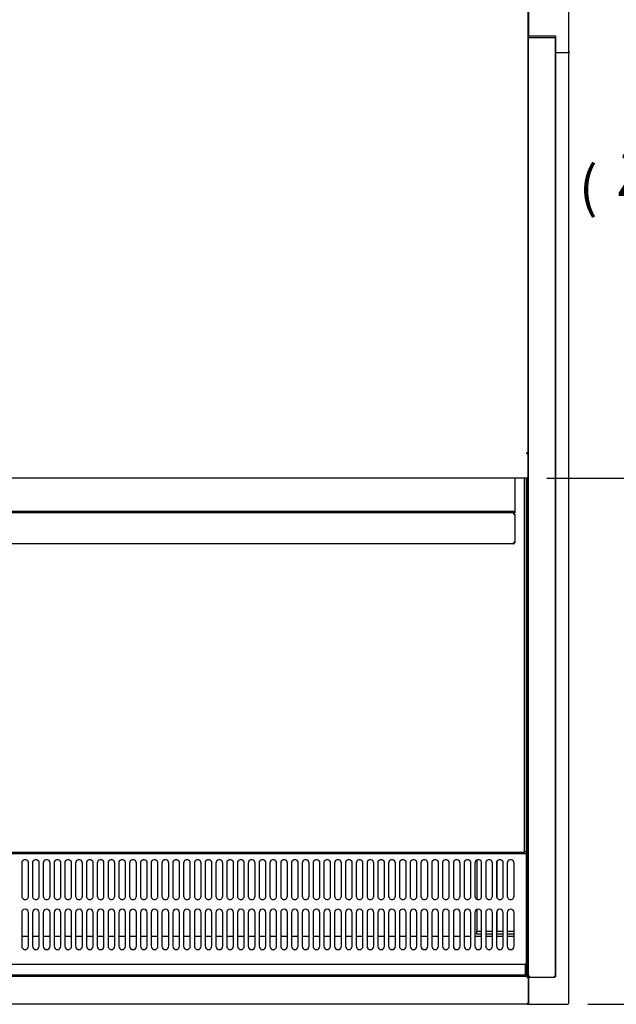
# Model space of a CAD drawing. Units: millimetres. Extents: x 0 to 5277, y 0 to 3323.
# Drawn here: x 3160 to 3602, y 2097 to 2827 of the extents above; entities that cross this region are included whole.
import ezdxf
from ezdxf.enums import TextEntityAlignment as Align

# ---------------------------------------------------------------- set-up
doc = ezdxf.new("R2010")
doc.units = ezdxf.units.MM
for name, color, linetype in [('Default', 7, 'Continuous'), ('TOM-72L-UF-깔판', 7, 'Continuous'), ('TOM-72L-UF-발포커버', 7, 'Continuous'), ('TOM-72L-UF-유리선반-', 7, 'Continuous'), ('TOM-72L-UF-유리스톱퍼', 7, 'Continuous'), ('TOM-72L-UF-전면몰딩', 7, 'Continuous'), ('TOM-72L-UF-전면외장상', 7, 'Continuous'), ('TOM-72L-UF-전면외장하', 7, 'Continuous'), ('TOM-72L-UF-흡입망', 7, 'Continuous'), ('TOM-72L-UFD-발포하부', 7, 'Continuous'), ('TOM-72L-UFD-상부커버', 7, 'Continuous'), ('TOM-L-UF-2S-측판우-', 7, 'Continuous'), ('TOM-L-UF-2S-측판유리', 7, 'Continuous'), ('TOM-L-UF-후레임하부우', 7, 'Continuous')]:
    doc.layers.add(name, color=color, linetype=linetype)
doc.styles.add('SEACAD_Arial', font='arial.ttf')

# ---------------------------------------------------------------- blocks, each defined once
blk = doc.blocks.new('SE3')
at = {"layer": 'TOM-72L-UF-깔판', "color": 7, "linetype": 'Continuous'}
for p, q in [((-535.93, 3551.44), (-535.93, 3274.86)), ((-534.53, 3551.44), (-534.53, 3274.86)), ((-535.94, 3274.15), (-1400.73, 3274.15)), ((-535.94, 3274.86), (-535.94, 3274.15)), ((-535.93, 3274.86), (-535.94, 3274.86)), ((-535.93, 3274.86), (-534.53, 3274.86))]:
    blk.add_line(p, q, dxfattribs=at)
at = {"layer": 'TOM-72L-UF-발포커버', "color": 7, "linetype": 'Continuous'}
for p, q in [((-903.43, 3211.91), (-908.43, 3211.91)), ((-895.43, 3211.91), (-900.43, 3211.91)), ((-887.43, 3211.91), (-892.43, 3211.91)), ((-879.43, 3211.91), (-884.43, 3211.91)), ((-871.43, 3211.91), (-876.43, 3211.91)), ((-863.43, 3211.91), (-868.43, 3211.91)), ((-855.43, 3211.91), (-860.43, 3211.91)), ((-847.43, 3211.91), (-852.43, 3211.91)), ((-839.43, 3211.91), (-844.43, 3211.91)), ((-831.43, 3211.91), (-836.43, 3211.91)), ((-823.43, 3211.91), (-828.43, 3211.91)), ((-815.43, 3211.91), (-820.43, 3211.91)), ((-807.43, 3211.91), (-812.43, 3211.91)), ((-799.43, 3211.91), (-804.43, 3211.91)), ((-791.43, 3211.91), (-796.43, 3211.91)), ((-783.43, 3211.91), (-788.43, 3211.91)), ((-775.43, 3211.91), (-780.43, 3211.91)), ((-767.43, 3211.91), (-772.43, 3211.91)), ((-759.43, 3211.91), (-764.43, 3211.91)), ((-751.43, 3211.91), (-756.43, 3211.91)), ((-743.43, 3211.91), (-748.43, 3211.91)), ((-735.43, 3211.91), (-740.43, 3211.91)), ((-727.43, 3211.91), (-732.43, 3211.91)), ((-719.43, 3211.91), (-724.43, 3211.91)), ((-711.43, 3211.91), (-716.43, 3211.91)), ((-703.43, 3211.91), (-708.43, 3211.91)), ((-695.43, 3211.91), (-700.43, 3211.91)), ((-687.43, 3211.91), (-692.43, 3211.91)), ((-679.43, 3211.91), (-684.43, 3211.91)), ((-671.43, 3211.91), (-676.43, 3211.91)), ((-663.43, 3211.91), (-668.43, 3211.91)), ((-655.43, 3211.91), (-660.43, 3211.91)), ((-647.43, 3211.91), (-652.43, 3211.91)), ((-639.43, 3211.91), (-644.43, 3211.91)), ((-631.43, 3211.91), (-636.43, 3211.91)), ((-623.43, 3211.91), (-628.43, 3211.91)), ((-615.43, 3211.91), (-620.43, 3211.91)), ((-607.43, 3211.91), (-612.43, 3211.91)), ((-599.43, 3211.91), (-604.43, 3211.91)), ((-591.43, 3211.91), (-596.43, 3211.91)), ((-583.43, 3211.91), (-588.43, 3211.91)), ((-575.43, 3211.91), (-580.43, 3211.91)), ((-567.43, 3211.91), (-572.43, 3211.91)), ((-559.43, 3211.91), (-564.43, 3211.91)), ((-551.43, 3211.91), (-556.43, 3211.91)), ((-543.43, 3211.91), (-548.43, 3211.91)), ((-533.73, 3211.91), (-534.23, 3211.91)), ((-533.73, 3211.91), (-533.73, 3211.2)), ((-533.73, 3211.2), (-533.73, 3201.62)), ((-533.73, 3201.61), (-534.23, 3201.61)), ((-533.73, 3201.62), (-533.73, 3201.61)), ((-533.73, 3201.61), (-533.73, 3200.9)), ((-533.73, 3200.9), (-533.73, 3192.92)), ((-533.73, 3192.21), (-534.23, 3192.21)), ((-533.73, 3192.92), (-533.73, 3192.21)), ((-533.73, 3192.21), (-533.73, 3192.2)), ((-533.73, 3192.2), (-533.73, 3182.11))]:
    blk.add_line(p, q, dxfattribs=at)
at = {"layer": 'TOM-72L-UF-유리선반-', "color": 7, "linetype": 'Continuous'}
for p, q in [((-542.93, 3551.44), (-542.93, 3526.8)), ((-542.93, 3526.8), (-1392.48, 3526.8)), ((-543.94, 3525.8), (-1391.47, 3525.8)), ((-543.94, 3525.81), (-543.94, 3525.8)), ((-542.93, 3525.81), (-543.94, 3525.81)), ((-543.94, 3525.8), (-543.94, 3524.79)), ((-542.93, 3526.8), (-542.93, 3525.81)), ((-543.94, 3524.79), (-542.93, 3524.79)), ((-542.93, 3524.79), (-542.93, 3503.82)), ((-543.94, 3503.81), (-543.94, 3502.8)), ((-543.23, 3503.81), (-543.94, 3503.81)), ((-543.93, 3503.81), (-543.23, 3503.1)), ((-542.93, 3503.82), (-542.93, 3503.81)), ((-543.94, 3502.8), (-1391.47, 3502.8))]:
    blk.add_line(p, q, dxfattribs=at)
for centre, radius, start, end in [((-543.94, 3503.81), 0.01, 270, 315), ((-543.94, 3503.81), 0.0101, 315.23597, 359.76403), ((-543.2, 3508.28), 4.47, 269.62436, 273.41729), ((-543.94, 3503.81), 1.01, 315, 0), ((-543.94, 3503.81), 1.01, 270, 315)]:
    blk.add_arc(centre, radius, start, end, dxfattribs=at)
at = {"layer": 'TOM-72L-UF-유리스톱퍼', "color": 7, "linetype": 'Continuous'}
for p, q in [((-2268.63, 3191.31), (-535.23, 3191.31)), ((-535.23, 3191.31), (-535.23, 3183.31)), ((-2268.63, 3183.31), (-535.23, 3183.31))]:
    blk.add_line(p, q, dxfattribs=at)
at = {"layer": 'TOM-72L-UF-전면몰딩', "color": 7, "linetype": 'Continuous'}
for p, q in [((-533.64, 3182.11), (-2270.22, 3182.11)), ((-533.64, 3181.4), (-533.64, 3182.11)), ((-533.64, 3181.4), (-532.93, 3181.4)), ((-532.93, 3181.4), (-532.93, 3162.25)), ((-533.64, 3161.53), (-2270.22, 3161.53)), ((-533.64, 3161.53), (-533.64, 3162.24)), ((-533.14, 3162.24), (-533.64, 3162.24)), ((-533.63, 3162.24), (-533.14, 3161.74)), ((-533.14, 3162.24), (-532.93, 3162.24)), ((-532.93, 3162.25), (-532.93, 3162.24))]:
    blk.add_line(p, q, dxfattribs=at)
for centre, radius, start, end in [((-533.64, 3162.24), 0.01, 270, 315), ((-533.64, 3162.24), 0.71, 270, 315), ((-533.64, 3162.24), 0.0101, 315.17694, 359.82306), ((-533.12, 3164.51), 2.27, 269.53618, 274.78964), ((-533.65, 3162.25), 0.717, 315.23597, 359.76403)]:
    blk.add_arc(centre, radius, start, end, dxfattribs=at)
at = {"layer": 'TOM-72L-UF-전면외장상', "color": 7, "linetype": 'Continuous'}
blk.add_line((-533.64, 3162.24), (-533.63, 3162.24), dxfattribs=at)
at = {"layer": 'TOM-72L-UF-전면외장하', "color": 7, "linetype": 'Continuous'}
for p, q in [((-533.64, 3193.72), (-533.73, 3193.72)), ((-533.64, 3193.72), (-533.64, 3182.11)), ((-532.93, 3176.7), (-532.83, 3176.7)), ((-532.83, 3176.7), (-532.83, 3162.35)), ((-533.12, 3161.83), (-533.07, 3161.77)), ((-532.93, 3162.34), (-532.83, 3162.34)), ((-532.83, 3162.35), (-532.83, 3162.34))]:
    blk.add_line(p, q, dxfattribs=at)
blk.add_arc((-533.64, 3162.34), 0.81, 270, 315, dxfattribs=at)
at = {"layer": 'TOM-72L-UF-흡입망', "color": 7, "linetype": 'Continuous'}
for p, q in [((-534.23, 3297.44), (-534.53, 3297.44)), ((-534.23, 3273.16), (-534.23, 3297.44)), ((-534.23, 3273.15), (-2269.63, 3273.15)), ((-534.23, 3273.15), (-534.23, 3273.16)), ((-534.23, 3272.56), (-534.23, 3273.15)), ((-534.23, 3235.31), (-534.23, 3272.56)), ((-908.43, 3266.28), (-908.43, 3241.59)), ((-903.43, 3241.59), (-903.43, 3266.28)), ((-900.43, 3266.28), (-900.43, 3241.59)), ((-895.43, 3241.59), (-895.43, 3266.28)), ((-892.43, 3266.28), (-892.43, 3241.59)), ((-887.43, 3241.59), (-887.43, 3266.28)), ((-884.43, 3266.28), (-884.43, 3241.59)), ((-879.43, 3241.59), (-879.43, 3266.28)), ((-876.43, 3266.28), (-876.43, 3241.59)), ((-871.43, 3241.59), (-871.43, 3266.28)), ((-868.43, 3266.28), (-868.43, 3241.59)), ((-863.43, 3241.59), (-863.43, 3266.28)), ((-860.43, 3266.28), (-860.43, 3241.59)), ((-855.43, 3241.59), (-855.43, 3266.28)), ((-852.43, 3266.28), (-852.43, 3241.59)), ((-847.43, 3241.59), (-847.43, 3266.28)), ((-844.43, 3266.28), (-844.43, 3241.59)), ((-839.43, 3241.59), (-839.43, 3266.28)), ((-836.43, 3266.28), (-836.43, 3241.59)), ((-831.43, 3241.59), (-831.43, 3266.28)), ((-828.43, 3266.28), (-828.43, 3241.59)), ((-823.43, 3241.59), (-823.43, 3266.28)), ((-820.43, 3266.28), (-820.43, 3241.59)), ((-815.43, 3241.59), (-815.43, 3266.28)), ((-812.43, 3266.28), (-812.43, 3241.59)), ((-807.43, 3241.59), (-807.43, 3266.28)), ((-804.43, 3266.28), (-804.43, 3241.59)), ((-799.43, 3241.59), (-799.43, 3266.28)), ((-796.43, 3266.28), (-796.43, 3241.59)), ((-791.43, 3241.59), (-791.43, 3266.28)), ((-788.43, 3266.28), (-788.43, 3241.59)), ((-783.43, 3241.59), (-783.43, 3266.28)), ((-780.43, 3266.28), (-780.43, 3241.59)), ((-775.43, 3241.59), (-775.43, 3266.28)), ((-772.43, 3266.28), (-772.43, 3241.59)), ((-767.43, 3241.59), (-767.43, 3266.28)), ((-764.43, 3266.28), (-764.43, 3241.59)), ((-759.43, 3241.59), (-759.43, 3266.28)), ((-756.43, 3266.28), (-756.43, 3241.59)), ((-751.43, 3241.59), (-751.43, 3266.28)), ((-748.43, 3266.28), (-748.43, 3241.59)), ((-743.43, 3241.59), (-743.43, 3266.28)), ((-740.43, 3266.28), (-740.43, 3241.59)), ((-735.43, 3241.59), (-735.43, 3266.28)), ((-732.43, 3266.28), (-732.43, 3241.59)), ((-727.43, 3241.59), (-727.43, 3266.28)), ((-724.43, 3266.28), (-724.43, 3241.59)), ((-719.43, 3241.59), (-719.43, 3266.28)), ((-716.43, 3266.28), (-716.43, 3241.59)), ((-711.43, 3241.59), (-711.43, 3266.28)), ((-708.43, 3266.28), (-708.43, 3241.59)), ((-703.43, 3241.59), (-703.43, 3266.28)), ((-700.43, 3266.28), (-700.43, 3241.59)), ((-695.43, 3241.59), (-695.43, 3266.28)), ((-692.43, 3266.28), (-692.43, 3241.59)), ((-687.43, 3241.59), (-687.43, 3266.28)), ((-684.43, 3266.28), (-684.43, 3241.59)), ((-679.43, 3241.59), (-679.43, 3266.28)), ((-676.43, 3266.28), (-676.43, 3241.59)), ((-671.43, 3241.59), (-671.43, 3266.28)), ((-668.43, 3266.28), (-668.43, 3241.59)), ((-663.43, 3241.59), (-663.43, 3266.28)), ((-660.43, 3266.28), (-660.43, 3241.59)), ((-655.43, 3241.59), (-655.43, 3266.28)), ((-652.43, 3266.28), (-652.43, 3241.59)), ((-647.43, 3241.59), (-647.43, 3266.28)), ((-644.43, 3266.28), (-644.43, 3241.59)), ((-639.43, 3241.59), (-639.43, 3266.28)), ((-636.43, 3266.28), (-636.43, 3241.59)), ((-631.43, 3241.59), (-631.43, 3266.28)), ((-628.43, 3266.28), (-628.43, 3241.59)), ((-623.43, 3241.59), (-623.43, 3266.28)), ((-620.43, 3266.28), (-620.43, 3241.59)), ((-615.43, 3241.59), (-615.43, 3266.28)), ((-612.43, 3266.28), (-612.43, 3241.59)), ((-607.43, 3241.59), (-607.43, 3266.28)), ((-604.43, 3266.28), (-604.43, 3241.59)), ((-599.43, 3241.59), (-599.43, 3266.28)), ((-596.43, 3266.28), (-596.43, 3241.59)), ((-591.43, 3241.59), (-591.43, 3266.28)), ((-588.43, 3266.28), (-588.43, 3241.59)), ((-583.43, 3241.59), (-583.43, 3266.28)), ((-580.43, 3266.28), (-580.43, 3241.59)), ((-575.43, 3241.59), (-575.43, 3266.28)), ((-572.43, 3266.28), (-572.43, 3241.59)), ((-567.43, 3241.59), (-567.43, 3266.28)), ((-564.43, 3266.28), (-564.43, 3241.59)), ((-559.43, 3241.59), (-559.43, 3266.28)), ((-556.43, 3266.28), (-556.43, 3241.59)), ((-551.43, 3241.59), (-551.43, 3266.28)), ((-548.43, 3266.28), (-548.43, 3241.59)), ((-543.43, 3241.59), (-543.43, 3266.28)), ((-534.23, 3235.31), (-534.23, 3235.2)), ((-534.23, 3192.02), (-534.23, 3235.2)), ((-908.43, 3229.55), (-908.43, 3204.55)), ((-903.43, 3204.55), (-903.43, 3229.55)), ((-900.43, 3229.55), (-900.43, 3204.55)), ((-895.43, 3204.55), (-895.43, 3229.55)), ((-892.43, 3229.55), (-892.43, 3204.55)), ((-887.43, 3204.55), (-887.43, 3229.55)), ((-884.43, 3229.55), (-884.43, 3204.55)), ((-879.43, 3204.55), (-879.43, 3229.55)), ((-876.43, 3229.55), (-876.43, 3204.55)), ((-871.43, 3204.55), (-871.43, 3229.55)), ((-868.43, 3229.55), (-868.43, 3204.55)), ((-863.43, 3204.55), (-863.43, 3229.55)), ((-860.43, 3229.55), (-860.43, 3204.55)), ((-855.43, 3204.55), (-855.43, 3229.55)), ((-852.43, 3229.55), (-852.43, 3204.55)), ((-847.43, 3204.55), (-847.43, 3229.55)), ((-844.43, 3229.55), (-844.43, 3204.55)), ((-839.43, 3204.55), (-839.43, 3229.55)), ((-836.43, 3229.55), (-836.43, 3204.55)), ((-831.43, 3204.55), (-831.43, 3229.55)), ((-828.43, 3229.55), (-828.43, 3204.55)), ((-823.43, 3204.55), (-823.43, 3229.55)), ((-820.43, 3229.55), (-820.43, 3204.55)), ((-815.43, 3204.55), (-815.43, 3229.55)), ((-812.43, 3229.55), (-812.43, 3204.55)), ((-807.43, 3204.55), (-807.43, 3229.55)), ((-804.43, 3229.55), (-804.43, 3204.55)), ((-799.43, 3204.55), (-799.43, 3229.55)), ((-796.43, 3229.55), (-796.43, 3204.55)), ((-791.43, 3204.55), (-791.43, 3229.55)), ((-788.43, 3229.55), (-788.43, 3204.55)), ((-783.43, 3204.55), (-783.43, 3229.55)), ((-780.43, 3229.55), (-780.43, 3204.55)), ((-775.43, 3204.55), (-775.43, 3229.55)), ((-772.43, 3229.55), (-772.43, 3204.55)), ((-767.43, 3204.55), (-767.43, 3229.55)), ((-764.43, 3229.55), (-764.43, 3204.55)), ((-759.43, 3204.55), (-759.43, 3229.55)), ((-756.43, 3229.55), (-756.43, 3204.55)), ((-751.43, 3204.55), (-751.43, 3229.55)), ((-748.43, 3229.55), (-748.43, 3204.55)), ((-743.43, 3204.55), (-743.43, 3229.55)), ((-740.43, 3229.55), (-740.43, 3204.55)), ((-735.43, 3204.55), (-735.43, 3229.55)), ((-732.43, 3229.55), (-732.43, 3204.55)), ((-727.43, 3204.55), (-727.43, 3229.55)), ((-724.43, 3229.55), (-724.43, 3204.55)), ((-719.43, 3204.55), (-719.43, 3229.55)), ((-716.43, 3229.55), (-716.43, 3204.55)), ((-711.43, 3204.55), (-711.43, 3229.55)), ((-708.43, 3229.55), (-708.43, 3204.55)), ((-703.43, 3204.55), (-703.43, 3229.55)), ((-700.43, 3229.55), (-700.43, 3204.55)), ((-695.43, 3204.55), (-695.43, 3229.55)), ((-692.43, 3229.55), (-692.43, 3204.55)), ((-687.43, 3204.55), (-687.43, 3229.55)), ((-684.43, 3229.55), (-684.43, 3204.55)), ((-679.43, 3204.55), (-679.43, 3229.55)), ((-676.43, 3229.55), (-676.43, 3204.55)), ((-671.43, 3204.55), (-671.43, 3229.55)), ((-668.43, 3229.55), (-668.43, 3204.55)), ((-663.43, 3204.55), (-663.43, 3229.55)), ((-660.43, 3229.55), (-660.43, 3204.55)), ((-655.43, 3204.55), (-655.43, 3229.55)), ((-652.43, 3229.55), (-652.43, 3204.55)), ((-647.43, 3204.55), (-647.43, 3229.55)), ((-644.43, 3229.55), (-644.43, 3204.55)), ((-639.43, 3204.55), (-639.43, 3229.55)), ((-636.43, 3229.55), (-636.43, 3204.55)), ((-631.43, 3204.55), (-631.43, 3229.55)), ((-628.43, 3229.55), (-628.43, 3204.55)), ((-623.43, 3204.55), (-623.43, 3229.55)), ((-620.43, 3229.55), (-620.43, 3204.55)), ((-615.43, 3204.55), (-615.43, 3229.55)), ((-612.43, 3229.55), (-612.43, 3204.55)), ((-607.43, 3204.55), (-607.43, 3229.55)), ((-604.43, 3229.55), (-604.43, 3204.55)), ((-599.43, 3204.55), (-599.43, 3229.55)), ((-596.43, 3229.55), (-596.43, 3204.55)), ((-591.43, 3204.55), (-591.43, 3229.55)), ((-588.43, 3229.55), (-588.43, 3204.55)), ((-583.43, 3204.55), (-583.43, 3229.55)), ((-580.43, 3229.55), (-580.43, 3204.55)), ((-575.43, 3204.55), (-575.43, 3229.55)), ((-572.43, 3229.55), (-572.43, 3204.55)), ((-567.43, 3204.55), (-567.43, 3229.55)), ((-564.43, 3229.55), (-564.43, 3204.55)), ((-559.43, 3204.55), (-559.43, 3229.55)), ((-556.43, 3229.55), (-556.43, 3204.55)), ((-551.43, 3204.55), (-551.43, 3229.55)), ((-548.43, 3229.55), (-548.43, 3204.55)), ((-543.43, 3204.55), (-543.43, 3229.55)), ((-534.23, 3191.31), (-535.23, 3191.31)), ((-534.23, 3191.31), (-534.23, 3192.02)), ((-534.23, 3191.3), (-534.23, 3191.31)), ((-534.23, 3182.32), (-534.23, 3191.3)), ((-534.23, 3182.31), (-2269.63, 3182.31)), ((-534.23, 3182.31), (-534.23, 3182.32)), ((-534.23, 3182.11), (-534.23, 3182.31))]:
    blk.add_line(p, q, dxfattribs=at)
for centre, start, end in [((-905.93, 3229.55), 0, 180), ((-897.93, 3229.55), 0, 180), ((-889.93, 3229.55), 0, 180), ((-881.93, 3229.55), 0, 180), ((-873.93, 3229.55), 0, 180), ((-865.93, 3229.55), 0, 180), ((-857.93, 3229.55), 0, 180), ((-849.93, 3229.55), 0, 180), ((-841.93, 3229.55), 0, 180), ((-833.93, 3229.55), 0, 180), ((-825.93, 3229.55), 0, 180), ((-817.93, 3229.55), 0, 180), ((-809.93, 3229.55), 0, 180), ((-801.93, 3229.55), 0, 180), ((-793.93, 3229.55), 0, 180), ((-785.93, 3229.55), 0, 180), ((-777.93, 3229.55), 0, 180), ((-769.93, 3229.55), 0, 180), ((-761.93, 3229.55), 0, 180), ((-753.93, 3229.55), 0, 180), ((-745.93, 3229.55), 0, 180), ((-737.93, 3229.55), 0, 180), ((-729.93, 3229.55), 0, 180), ((-721.93, 3229.55), 0, 180), ((-713.93, 3229.55), 0, 180), ((-705.93, 3229.55), 0, 180), ((-697.93, 3229.55), 0, 180), ((-689.93, 3229.55), 0, 180), ((-681.93, 3229.55), 0, 180), ((-673.93, 3229.55), 0, 180), ((-665.93, 3229.55), 0, 180), ((-657.93, 3229.55), 0, 180), ((-649.93, 3229.55), 0, 180), ((-641.93, 3229.55), 0, 180), ((-633.93, 3229.55), 0, 180), ((-625.93, 3229.55), 0, 180), ((-617.93, 3229.55), 0, 180), ((-609.93, 3229.55), 0, 180), ((-601.93, 3229.55), 0, 180), ((-593.93, 3229.55), 0, 180), ((-585.93, 3229.55), 0, 180), ((-577.93, 3229.55), 0, 180), ((-569.93, 3229.55), 0, 180), ((-561.93, 3229.55), 0, 180), ((-553.93, 3229.55), 0, 180), ((-545.93, 3229.55), 0, 180), ((-905.93, 3204.55), 180, 0), ((-897.93, 3204.55), 180, 0), ((-889.93, 3204.55), 180, 0), ((-881.93, 3204.55), 180, 0), ((-873.93, 3204.55), 180, 0), ((-865.93, 3204.55), 180, 0), ((-857.93, 3204.55), 180, 0), ((-849.93, 3204.55), 180, 0), ((-841.93, 3204.55), 180, 0), ((-833.93, 3204.55), 180, 0), ((-825.93, 3204.55), 180, 0), ((-817.93, 3204.55), 180, 0), ((-809.93, 3204.55), 180, 0), ((-801.93, 3204.55), 180, 0), ((-793.93, 3204.55), 180, 0), ((-785.93, 3204.55), 180, 0), ((-777.93, 3204.55), 180, 0), ((-769.93, 3204.55), 180, 0), ((-761.93, 3204.55), 180, 0), ((-753.93, 3204.55), 180, 0), ((-745.93, 3204.55), 180, 0), ((-737.93, 3204.55), 180, 0), ((-729.93, 3204.55), 180, 0), ((-721.93, 3204.55), 180, 0), ((-713.93, 3204.55), 180, 0), ((-705.93, 3204.55), 180, 0), ((-697.93, 3204.55), 180, 0), ((-689.93, 3204.55), 180, 0), ((-681.93, 3204.55), 180, 0), ((-673.93, 3204.55), 180, 0), ((-665.93, 3204.55), 180, 0), ((-657.93, 3204.55), 180, 0), ((-649.93, 3204.55), 180, 0), ((-641.93, 3204.55), 180, 0), ((-633.93, 3204.55), 180, 0), ((-625.93, 3204.55), 180, 0), ((-617.93, 3204.55), 180, 0), ((-609.93, 3204.55), 180, 0), ((-601.93, 3204.55), 180, 0), ((-593.93, 3204.55), 180, 0), ((-585.93, 3204.55), 180, 0), ((-577.93, 3204.55), 180, 0), ((-569.93, 3204.55), 180, 0), ((-561.93, 3204.55), 180, 0), ((-553.93, 3204.55), 180, 0), ((-545.93, 3204.55), 180, 0)]:
    blk.add_arc(centre, 2.5, start, end, dxfattribs=at)
for centre, major_axis in [((-905.93, 3266.28), (2.5, 0)), ((-905.93, 3266.17), (2.5, 0)), ((-897.93, 3266.28), (2.5, 0)), ((-897.93, 3266.17), (2.5, 0)), ((-889.93, 3266.28), (2.5, 0)), ((-889.93, 3266.17), (2.5, 0)), ((-881.93, 3266.28), (2.5, 0)), ((-881.93, 3266.17), (2.5, 0)), ((-873.93, 3266.28), (2.5, 0)), ((-873.93, 3266.17), (2.5, 0)), ((-865.93, 3266.28), (2.5, 0)), ((-865.93, 3266.17), (2.5, 0)), ((-857.93, 3266.28), (2.5, 0)), ((-857.93, 3266.17), (2.5, 0)), ((-849.93, 3266.28), (2.5, 0)), ((-849.93, 3266.17), (2.5, 0)), ((-841.93, 3266.28), (2.5, 0)), ((-841.93, 3266.17), (2.5, 0)), ((-833.93, 3266.28), (2.5, 0)), ((-833.93, 3266.17), (2.5, 0)), ((-825.93, 3266.28), (2.5, 0)), ((-825.93, 3266.17), (2.5, 0)), ((-817.93, 3266.28), (2.5, 0)), ((-817.93, 3266.17), (2.5, 0)), ((-809.93, 3266.28), (2.5, 0)), ((-809.93, 3266.17), (2.5, 0)), ((-801.93, 3266.28), (2.5, 0)), ((-801.93, 3266.17), (2.5, 0)), ((-793.93, 3266.28), (2.5, 0)), ((-793.93, 3266.17), (2.5, 0)), ((-785.93, 3266.28), (2.5, 0)), ((-785.93, 3266.17), (2.5, 0)), ((-777.93, 3266.28), (2.5, 0)), ((-777.93, 3266.17), (2.5, 0)), ((-769.93, 3266.28), (2.5, 0)), ((-769.93, 3266.17), (2.5, 0)), ((-761.93, 3266.28), (2.5, 0)), ((-761.93, 3266.17), (2.5, 0)), ((-753.93, 3266.28), (2.5, 0)), ((-753.93, 3266.17), (2.5, 0)), ((-745.93, 3266.28), (2.5, 0)), ((-745.93, 3266.17), (2.5, 0)), ((-737.93, 3266.28), (2.5, 0)), ((-737.93, 3266.17), (2.5, 0)), ((-729.93, 3266.28), (2.5, 0)), ((-729.93, 3266.17), (2.5, 0)), ((-721.93, 3266.28), (2.5, 0)), ((-721.93, 3266.17), (2.5, 0)), ((-713.93, 3266.28), (2.5, 0)), ((-713.93, 3266.17), (2.5, 0)), ((-705.93, 3266.28), (2.5, 0)), ((-705.93, 3266.17), (2.5, 0)), ((-697.93, 3266.28), (2.5, 0)), ((-697.93, 3266.17), (2.5, 0)), ((-689.93, 3266.28), (2.5, 0)), ((-689.93, 3266.17), (2.5, 0)), ((-681.93, 3266.28), (2.5, 0)), ((-681.93, 3266.17), (2.5, 0)), ((-673.93, 3266.28), (2.5, 0)), ((-673.93, 3266.17), (2.5, 0)), ((-665.93, 3266.28), (2.5, 0)), ((-665.93, 3266.17), (2.5, 0)), ((-657.93, 3266.28), (2.5, 0)), ((-657.93, 3266.17), (2.5, 0)), ((-649.93, 3266.28), (2.5, 0)), ((-649.93, 3266.17), (2.5, 0)), ((-641.93, 3266.28), (2.5, 0)), ((-641.93, 3266.17), (2.5, 0)), ((-633.93, 3266.28), (2.5, 0)), ((-633.93, 3266.17), (2.5, 0)), ((-625.93, 3266.28), (2.5, 0)), ((-625.93, 3266.17), (2.5, 0)), ((-617.93, 3266.28), (2.5, 0)), ((-617.93, 3266.17), (2.5, 0)), ((-609.93, 3266.28), (2.5, 0)), ((-609.93, 3266.17), (2.5, 0)), ((-601.93, 3266.28), (2.5, 0)), ((-601.93, 3266.17), (2.5, 0)), ((-593.93, 3266.28), (2.5, 0)), ((-593.93, 3266.17), (2.5, 0)), ((-585.93, 3266.28), (2.5, 0)), ((-585.93, 3266.17), (2.5, 0)), ((-577.93, 3266.28), (2.5, 0)), ((-577.93, 3266.17), (2.5, 0)), ((-569.93, 3266.28), (2.5, 0)), ((-569.93, 3266.17), (2.5, 0)), ((-561.93, 3266.28), (2.5, 0)), ((-561.93, 3266.17), (2.5, 0)), ((-553.93, 3266.28), (2.5, 0)), ((-553.93, 3266.17), (2.5, 0)), ((-545.93, 3266.28), (2.5, 0)), ((-545.93, 3266.17), (2.5, 0)), ((-905.93, 3241.59), (-2.5, 0)), ((-897.93, 3241.59), (-2.5, 0)), ((-889.93, 3241.59), (-2.5, 0)), ((-881.93, 3241.59), (-2.5, 0)), ((-873.93, 3241.59), (-2.5, 0)), ((-865.93, 3241.59), (-2.5, 0)), ((-857.93, 3241.59), (-2.5, 0)), ((-849.93, 3241.59), (-2.5, 0)), ((-841.93, 3241.59), (-2.5, 0)), ((-833.93, 3241.59), (-2.5, 0)), ((-825.93, 3241.59), (-2.5, 0)), ((-817.93, 3241.59), (-2.5, 0)), ((-809.93, 3241.59), (-2.5, 0)), ((-801.93, 3241.59), (-2.5, 0)), ((-793.93, 3241.59), (-2.5, 0)), ((-785.93, 3241.59), (-2.5, 0)), ((-777.93, 3241.59), (-2.5, 0)), ((-769.93, 3241.59), (-2.5, 0)), ((-761.93, 3241.59), (-2.5, 0)), ((-753.93, 3241.59), (-2.5, 0)), ((-745.93, 3241.59), (-2.5, 0)), ((-737.93, 3241.59), (-2.5, 0)), ((-729.93, 3241.59), (-2.5, 0)), ((-721.93, 3241.59), (-2.5, 0)), ((-713.93, 3241.59), (-2.5, 0)), ((-705.93, 3241.59), (-2.5, 0)), ((-697.93, 3241.59), (-2.5, 0)), ((-689.93, 3241.59), (-2.5, 0)), ((-681.93, 3241.59), (-2.5, 0)), ((-673.93, 3241.59), (-2.5, 0)), ((-665.93, 3241.59), (-2.5, 0)), ((-657.93, 3241.59), (-2.5, 0)), ((-649.93, 3241.59), (-2.5, 0)), ((-641.93, 3241.59), (-2.5, 0)), ((-633.93, 3241.59), (-2.5, 0)), ((-625.93, 3241.59), (-2.5, 0)), ((-617.93, 3241.59), (-2.5, 0)), ((-609.93, 3241.59), (-2.5, 0)), ((-601.93, 3241.59), (-2.5, 0)), ((-593.93, 3241.59), (-2.5, 0)), ((-585.93, 3241.59), (-2.5, 0)), ((-577.93, 3241.59), (-2.5, 0)), ((-569.93, 3241.59), (-2.5, 0)), ((-561.93, 3241.59), (-2.5, 0)), ((-553.93, 3241.59), (-2.5, 0)), ((-545.93, 3241.59), (-2.5, 0))]:
    blk.add_ellipse(centre, major_axis=major_axis, ratio=0.987688, start_param=0, end_param=3.141593, dxfattribs=at)
at = {"layer": 'TOM-72L-UFD-발포하부', "color": 7, "linetype": 'Continuous'}
for p, q in [((-533.73, 3551.5), (-533.73, 3462.08)), ((-533.73, 3462.08), (-533.73, 3462.02)), ((-533.73, 3462.02), (-533.73, 3392.41)), ((-533.73, 3392.41), (-533.73, 3320.01)), ((-533.73, 3392.41), (-533.73, 3392.41)), ((-533.73, 3320.01), (-533.73, 3320)), ((-533.73, 3320), (-533.73, 3211.91))]:
    blk.add_line(p, q, dxfattribs=at)
for centre in [(-555.93, 3227.8), (-555.93, 3227.38)]:
    blk.add_ellipse(centre, major_axis=(-1.6, 0), ratio=0.537309, start_param=4.712389, end_param=5.030213, dxfattribs=at)
at = {"layer": 'TOM-72L-UFD-상부커버', "color": 7, "linetype": 'Continuous'}
for p, q in [((-533.23, 3999.12), (-533.23, 3570.41)), ((-534.04, 3569.7), (-534.04, 3570.4)), ((-533.47, 3570.4), (-534.04, 3570.4)), ((-534.03, 3570.4), (-533.23, 3570.4)), ((-534.03, 3570.4), (-534.03, 3570.4)), ((-534.03, 3570.4), (-533.47, 3569.91)), ((-533.23, 3570.41), (-533.23, 3570.4)), ((-533.23, 3570.4), (-533.23, 3552.25)), ((-534.04, 3551.44), (-2269.82, 3551.44)), ((-534.04, 3551.44), (-534.04, 3551.54)), ((-533.51, 3551.72), (-533.47, 3551.67)), ((-533.23, 3552.25), (-533.23, 3552.25))]:
    blk.add_line(p, q, dxfattribs=at)
for centre, radius, start, end in [((-533.45, 3573.38), 2.98, 269.61003, 274.18215), ((-533.88, 3570.41), 0.654, 309.56978, 358.9519), ((-534.04, 3552.25), 0.81, 270, 315), ((-533.9, 3552.26), 0.67, 310.21407, 359.01391), ((-534.04, 3552.25), 0.814, 315.12732, 359.87268)]:
    blk.add_arc(centre, radius, start, end, dxfattribs=at)
for centre, major_axis in [((-534.04, 3570.4), (0.01, 0)), ((-534.04, 3570.4), (0.81, 0)), ((-534.04, 3552.25), (0.81, 0))]:
    blk.add_ellipse(centre, major_axis=major_axis, ratio=0.866025, start_param=4.712389, end_param=5.497787, dxfattribs=at)
at = {"layer": 'TOM-L-UF-2S-측판우-', "color": 7, "linetype": 'Continuous'}
for p, q in [((-532.73, 3998.93), (-532.73, 3879.15)), ((-502.73, 3868.15), (-502.73, 3998.93)), ((-532.73, 3879.15), (-532.73, 3878.15)), ((-512.53, 3879.15), (-532.73, 3879.15)), ((-512.53, 3868.15), (-512.53, 3879.15)), ((-512.53, 3867.15), (-512.53, 3868.15)), ((-512.53, 3867.15), (-503.73, 3867.15)), ((-512.53, 3866.15), (-512.53, 3867.15)), ((-512.53, 3182.11), (-512.53, 3866.15)), ((-502.73, 3868.15), (-502.73, 3866.15)), ((-502.73, 3162.73), (-502.73, 3866.15)), ((-532.73, 3182.42), (-532.73, 3182.11)), ((-532.73, 3182.11), (-532.73, 3162.73)), ((-532.02, 3182.11), (-532.73, 3182.11)), ((-512.53, 3182.11), (-513.44, 3182.11)), ((-532.73, 3162.73), (-532.73, 3161.73)), ((-532.73, 3161.73), (-503.73, 3161.73))]:
    blk.add_line(p, q, dxfattribs=at)
for centre in [(-503.73, 3868.15), (-503.73, 3162.73)]:
    blk.add_arc(centre, 1, 270, 0, dxfattribs=at)
at = {"layer": 'TOM-L-UF-2S-측판유리', "color": 7, "linetype": 'Continuous'}
for p, q in [((-532.74, 3878.15), (-533.23, 3878.15)), ((-532.73, 3878.15), (-532.74, 3878.15)), ((-532.73, 3878.15), (-532.02, 3878.15)), ((-532.73, 3182.44), (-532.73, 3878.15)), ((-532.02, 3878.15), (-513.44, 3878.15)), ((-513.44, 3878.15), (-512.73, 3878.15)), ((-512.73, 3182.44), (-512.73, 3878.15)), ((-533.23, 3629.35), (-532.74, 3629.35)), ((-532.74, 3629.35), (-532.73, 3629.35)), ((-532.73, 3182.42), (-532.73, 3182.44)), ((-532.03, 3182.42), (-532.73, 3182.42)), ((-532.02, 3181.71), (-532.02, 3182.42)), ((-513.44, 3181.71), (-513.44, 3182.42)), ((-512.73, 3182.42), (-513.43, 3182.42)), ((-512.73, 3182.42), (-512.73, 3182.44)), ((-532.02, 3181.71), (-513.44, 3181.71))]:
    blk.add_line(p, q, dxfattribs=at)
for centre, radius, start, end in [((-532.06, 3193.63), 11.21, 266.57069, 270.20223), ((-532.02, 3182.42), 0.71, 180, 270), ((-532.02, 3182.42), 0.01, 180, 270), ((-513.44, 3195.05), 12.62, 270.00154, 273.22553), ((-513.44, 3182.42), 0.0103, 271.73886, 358.26114), ((-513.44, 3182.42), 0.71, 270, 0)]:
    blk.add_arc(centre, radius, start, end, dxfattribs=at)
at = {"layer": 'TOM-L-UF-후레임하부우', "color": 7, "linetype": 'Continuous'}
for p, q in [((-570.93, 3268.43), (-570.93, 3239.32)), ((-555.93, 3240.1), (-555.93, 3267.65)), ((-570.93, 3231.85), (-570.93, 3215.42)), ((-555.93, 3215.42), (-555.93, 3231.05)), ((-567.43, 3215.42), (-570.93, 3215.42)), ((-570.93, 3213.48), (-570.93, 3215.42)), ((-567.43, 3213.48), (-570.93, 3213.48)), ((-559.43, 3215.42), (-564.43, 3215.42)), ((-559.43, 3213.48), (-564.43, 3213.48)), ((-551.43, 3215.42), (-556.43, 3215.42)), ((-551.43, 3213.48), (-556.43, 3213.48)), ((-551.43, 3215.42), (-555.93, 3215.42)), ((-543.43, 3215.42), (-548.43, 3215.42)), ((-543.43, 3215.42), (-548.43, 3215.42)), ((-543.43, 3213.48), (-548.43, 3213.48))]:
    blk.add_line(p, q, dxfattribs=at)
for centre, major_axis, start_param, end_param in [((-555.63, 3229.91), (-3.5, 0), 1.340186, 1.484977), ((-555.63, 3227.97), (3.5, 0), 1.656616, 1.797819)]:
    blk.add_ellipse(centre, major_axis=major_axis, ratio=0.537309, start_param=start_param, end_param=end_param, dxfattribs=at)
blk = doc.blocks.new('GDimGGroup1')
at = {"layer": 'Default', "color": 7, "linetype": 'Continuous'}
blk.add_line((-488.73, 3161.73), (-208.82, 3161.73), dxfattribs=at)
blk = doc.blocks.new('GDimGGroup11')
at = {"layer": 'Default', "linetype": 'Continuous'}
for points in [[(-364.03, 3971.68), (-372.03, 4019.68), (-380.03, 3971.68)], [(-364.03, 3599.44), (-380.03, 3599.44), (-372.03, 3551.44)]]:
    blk.add_hatch(color=7, dxfattribs=at).paths.add_polyline_path(points)
at = {"layer": 'Default', "color": 7, "linetype": 'Continuous'}
for p, q in [((-568.85, 4019.68), (-357.03, 4019.68)), ((-372.03, 4019.68), (-372.03, 3829.06)), ((-372.03, 3742.06), (-372.03, 3551.44)), ((-519.04, 3551.44), (-357.03, 3551.44))]:
    blk.add_line(p, q, dxfattribs=at)
at = {"layer": 'Default', "color": 7, "linetype": 'Continuous', "style": 'SEACAD_Arial'}
for s, p in [('18 3/8', (-466.6, 3818.56)), ('(', (-495.29, 3782.56)), ('468.2 mm', (-466.6, 3782.56)), (')', (-262.47, 3782.56))]:
    blk.add_text(s, height=30, dxfattribs=at).set_placement(p, align=Align.TOP_LEFT)

msp = doc.modelspace()

# ---------------------------------------------------------------- block references
at = {"layer": 'Default'}
for name in ['SE3', 'GDimGGroup1', 'GDimGGroup11']:
    msp.add_blockref(name, (4069.58, -1064.29), dxfattribs=at)

doc.saveas('drawing.dxf')
